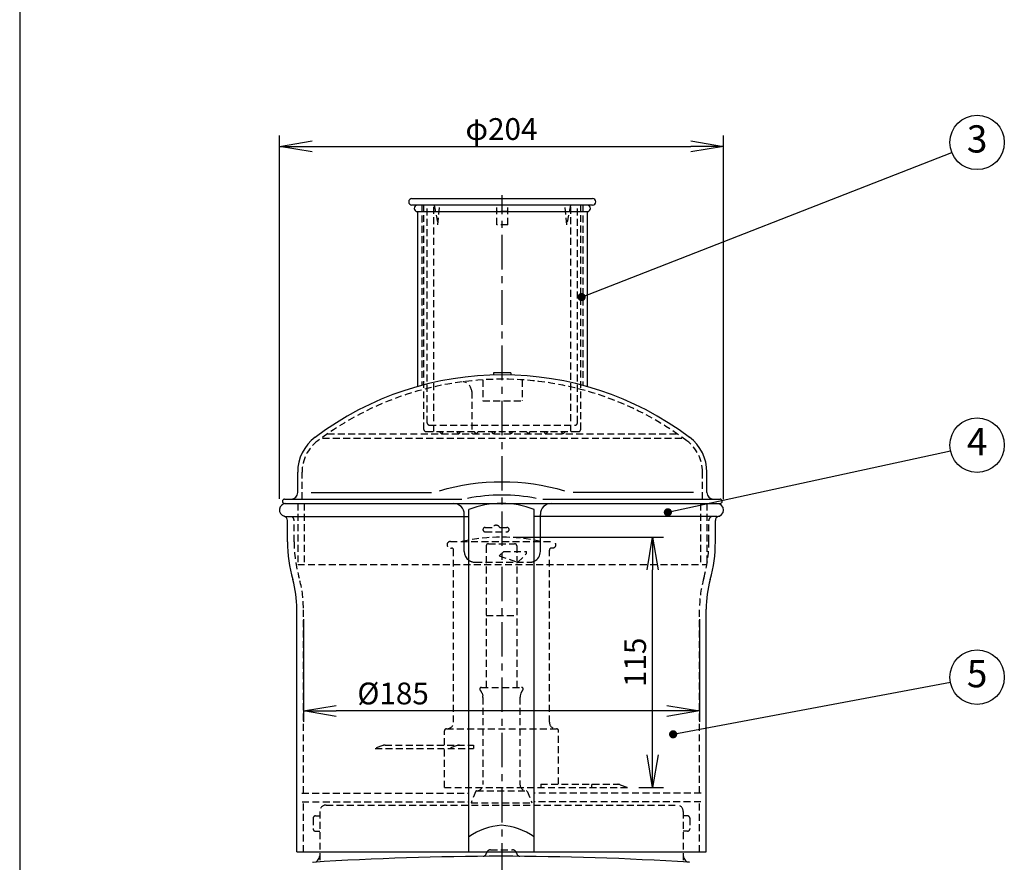
# Model space of a CAD drawing. Extents: x 115 to 2050, y 0 to 1377.
# Drawn here: x 115 to 567, y 301 to 688 of the extents above; entities that cross this region are included whole.
import ezdxf
from ezdxf.enums import TextEntityAlignment as Align

# ---------------------------------------------------------------- set-up
doc = ezdxf.new("R2010")
doc.units = 0
doc.header["$LTSCALE"] = 0.5
doc.header["$MEASUREMENT"] = 0
doc.header["$PDMODE"] = 3
doc.header["$PDSIZE"] = 2.5
doc.linetypes.add('CENTER', pattern=[50.8, 31.75, -6.35, 6.35, -6.35])
doc.linetypes.add('HIDDEN', pattern=[9.525, 6.35, -3.175])
doc.layers.get('0').update_dxf_attribs({"linetype": 'CONTINUOUS'})
doc.layers.get('Defpoints').update_dxf_attribs({"linetype": 'CONTINUOUS'})
for name, color, linetype in [('DANMEN', 7, 'CONTINUOUS'), ('SUNPOU', 7, 'CONTINUOUS'), ('WAKU', 7, 'CONTINUOUS')]:
    doc.layers.add(name, color=color, linetype=linetype)
doc.styles.get("Standard").update_dxf_attribs({"font": 'romans.shx', "bigfont": 'extfont.shx'})
doc.dimstyles.get("Standard").update_dxf_attribs({"dimscale": 5, "dimtxt": 2, "dimasz": 3, "dimexe": 1, "dimexo": 1, "dimgap": 0.6, "dimtad": 3, "dimdec": 0, "dimzin": 0, "dimdsep": 46, "dimtxsty": 'STANDARD', "dimblk": 'OPEN', "dimcen": 1.5, "dimadec": 0, "dimazin": 0, "dimtfac": 1, "dimtdec": 0, "dimtmove": 0, "dimatfit": 0, "dimldrblk": 'OPEN', "dimfxl": 1, "dimtolj": 1, "dimtzin": 0, "dimarcsym": 0})

# ---------------------------------------------------------------- blocks, each defined once
blk = doc.blocks.new('_OPEN')
at = {"color": 0, "linetype": 'ByBlock'}
for p, q in [((-1, 0.167), (0, 0)), ((0, 0), (-1, -0.167)), ((0, 0), (-1, 0))]:
    blk.add_line(p, q, dxfattribs=at)
blk = doc.blocks.new('*D1')
at = {"layer": 'Defpoints', "color": 0}
for p in [(438.33, 630.18), (234.33, 463.36), (438.33, 463.25)]:
    blk.add_point(p, dxfattribs=at)
at = {"layer": 'SUNPOU', "color": 0, "lineweight": -2}
for p, q in [((234.33, 468.36), (234.33, 635.18)), ((438.33, 468.25), (438.33, 635.18)), ((249.33, 630.18), (423.33, 630.18))]:
    blk.add_line(p, q, dxfattribs=at)
at = {"layer": 'SUNPOU', "color": 0, "lineweight": -2, "xscale": 15, "yscale": 15, "zscale": 15, "rotation": 180}
blk.add_blockref('_OPEN', (234.33, 630.18), dxfattribs=at)
at = {"layer": 'SUNPOU', "color": 0, "lineweight": -2, "xscale": 15, "yscale": 15, "zscale": 15}
blk.add_blockref('_OPEN', (438.33, 630.18), dxfattribs=at)
at = {"layer": 'SUNPOU', "color": 0, "insert": (336.33, 638.18), "char_height": 10, "attachment_point": 5}
blk.add_mtext('\\A1;φ204', dxfattribs=at)
blk = doc.blocks.new('*D12')
at = {"layer": 'Defpoints', "color": 0}
for p in [(336.71, 450.8), (405.73, 450.8), (394.36, 335.8)]:
    blk.add_point(p, dxfattribs=at)
at = {"layer": 'SUNPOU', "color": 0, "lineweight": -2}
for p, q in [((341.71, 450.8), (410.73, 450.8)), ((405.73, 350.8), (405.73, 435.8)), ((399.36, 335.8), (410.73, 335.8))]:
    blk.add_line(p, q, dxfattribs=at)
at = {"layer": 'SUNPOU', "color": 0, "lineweight": -2, "xscale": 15, "yscale": 15, "zscale": 15}
for p, rotation in [((405.73, 450.8), 90), ((405.73, 335.8), 270)]:
    blk.add_blockref('_OPEN', p, dxfattribs=dict(at, rotation=rotation))
at = {"layer": 'SUNPOU', "color": 0, "insert": (397.73, 393.3), "char_height": 10, "attachment_point": 5, "rotation": 90}
blk.add_mtext('\\A1;115', dxfattribs=at)
blk = doc.blocks.new('*D34')
at = {"layer": 'Defpoints', "color": 0}
for p in [(245.33, 418.18), (427.33, 418.18), (245.33, 371.01)]:
    blk.add_point(p, dxfattribs=at)
at = {"layer": 'SUNPOU', "color": 0, "lineweight": -2}
for p, q in [((245.33, 413.18), (245.33, 366.01)), ((427.33, 413.18), (427.33, 366.01)), ((412.33, 371.01), (260.33, 371.01))]:
    blk.add_line(p, q, dxfattribs=at)
at = {"layer": 'SUNPOU', "color": 0, "lineweight": -2, "xscale": 15, "yscale": 15, "zscale": 15, "rotation": 180}
blk.add_blockref('_OPEN', (245.33, 371.01), dxfattribs=at)
at = {"layer": 'SUNPOU', "color": 0, "lineweight": -2, "xscale": 15, "yscale": 15, "zscale": 15}
blk.add_blockref('_OPEN', (427.33, 371.01), dxfattribs=at)
at = {"layer": 'SUNPOU', "color": 0, "insert": (286.53, 379.01), "char_height": 10, "attachment_point": 5}
blk.add_mtext('\\A1;%%C185', dxfattribs=at)

msp = doc.modelspace()

# ---------------------------------------------------------------- linework, layer by layer
at = {"color": 2}
for p, q in [((295.21, 606.26), (378.21, 606.26)), ((378.21, 603.26), (295.21, 603.26)), ((297.71, 600.26), (297.71, 519.91)), ((297.71, 600.26), (375.71, 600.26)), ((375.71, 600.26), (375.71, 519.91)), ((242.71, 471.25), (242.71, 480.63)), ((430.71, 471.25), (430.71, 480.63)), ((248.85, 471.25), (304.15, 471.25)), ((424.57, 471.25), (369.27, 471.25)), ((236.71, 468.25), (318.04, 468.25)), ((236.71, 466.25), (436.71, 466.25)), ((355.38, 468.25), (436.71, 468.25)), ((321.33, 306.25), (321.33, 463.51)), ((351.33, 306.25), (351.33, 463.51)), ((236.85, 460.25), (321.33, 460.25)), ((238.05, 448.7), (238.05, 458.42)), ((319.21, 444.25), (319.21, 461.25)), ((435.33, 460.25), (351.33, 460.25)), ((354.21, 444.25), (354.21, 461.25)), ((434.6, 448.7), (434.6, 458.42)), ((242.33, 306.25), (242.33, 417.76)), ((430.33, 306.25), (430.33, 417.76)), ((242.33, 306.25), (430.33, 306.25)), ((252.83, 305.25), (252.83, 302.49)), ((419.83, 305.25), (419.83, 302.49))]:
    msp.add_line(p, q, dxfattribs=at)
for points in [[(307.82, 472.11, -0.144116), (365.22, 472.11)], [(320.77, 468.72, -0.096927), (352.27, 468.72)]]:
    msp.add_lwpolyline(points, format="xyb", dxfattribs=at)
for centre, radius, start, end in [((295.21, 604.76), 1.5, 90, 270), ((378.21, 604.76), 1.5, 270, 90), ((297.71, 601.76), 1.5, 90, 270), ((375.71, 601.76), 1.5, 270, 90), ((336.71, 382.1), 143.22, 53.0897, 126.9103), ((262.71, 480.63), 20, 126.9103, 180), ((410.71, 480.63), 20, 0, 53.0897), ((239.71, 471.25), 3, 270, 0), ((433.71, 471.25), 3, 180, 270), ((237.33, 463.25), 3, 90, 255.211), ((236.71, 467.25), 1, 90, 270), ((314.21, 461.25), 5, 0, 90), ((336.14, 424.84), 41.41, 89.7356, 110.9519), ((336.52, 424.84), 41.41, 69.0481, 90.2644), ((359.21, 461.25), 5, 90, 180), ((435.33, 463.25), 3, 270, 90), ((436.71, 467.25), 1, 270, 90), ((236.05, 458.42), 2, 0, 75.211), ((436.6, 458.42), 2, 104.789, 180), ((302.12, 448.7), 64.07, 180, 195.7379), ((370.53, 448.7), 64.07, 344.2621, 0), ((324.21, 444.25), 5, 180, 234.7995), ((349.21, 444.25), 5, 295.0596, 360), ((192.33, 417.76), 50, 0, 15.7379), ((480.33, 417.76), 50, 164.2621, 180), ((338.65, 288.34), 30.28, 94.3916, 124.8875), ((334.01, 288.34), 30.28, 55.1125, 85.6084), ((336.33, -1049.21), 1353.46, 86.34382, 93.6786), ((249.83, 304.49), 3, 273.6562, 360), ((422.83, 304.49), 3, 180, 266.3438)]:
    msp.add_arc(centre, radius, start, end, dxfattribs=at)
at = {"layer": 'DANMEN', "color": 2, "linetype": 'CENTER'}
msp.add_line((336.71, 294.34), (336.71, 607.84), dxfattribs=at)
at = {"layer": 'DANMEN', "color": 2, "linetype": 'HIDDEN'}
for p, q in [((299.71, 603.26), (299.71, 520.46)), ((300.71, 500.25), (300.71, 603.26)), ((302.21, 503.25), (302.21, 603.26)), ((305.21, 499.25), (305.21, 603.26)), ((305.43, 603.26), (307.14, 594.26)), ((307.14, 594.26), (307.99, 603.26)), ((334.21, 594.26), (334.21, 603.26)), ((339.21, 594.26), (339.21, 603.26)), ((366.28, 594.26), (365.43, 603.26)), ((367.99, 603.26), (366.28, 594.26)), ((368.21, 499.25), (368.21, 603.26)), ((371.21, 503.25), (371.21, 603.26)), ((372.71, 500.25), (372.71, 603.26)), ((373.71, 603.26), (373.71, 520.46)), ((339.21, 600.26), (334.21, 600.26)), ((339.21, 594.26), (334.21, 594.26)), ((327.77, 523.03), (327.77, 513.32)), ((345.77, 523.03), (345.77, 513.32)), ((322.71, 517.7), (322.71, 498.25)), ((327.77, 513.32), (345.77, 513.32)), ((303.21, 502.25), (370.21, 502.25)), ((256.39, 498.25), (417.03, 498.25)), ((301.71, 499.25), (371.71, 499.25)), ((308.71, 498.25), (307.71, 499.25)), ((308.71, 498.25), (309.71, 499.25)), ((316.71, 498.25), (315.71, 499.25)), ((316.71, 498.25), (317.71, 499.25)), ((324.71, 498.25), (323.71, 499.25)), ((324.71, 498.25), (325.71, 499.25)), ((332.71, 498.25), (331.71, 499.25)), ((332.71, 498.25), (333.71, 499.25)), ((340.71, 498.25), (339.71, 499.25)), ((340.71, 498.25), (341.71, 499.25)), ((348.71, 498.25), (347.71, 499.25)), ((348.71, 498.25), (349.71, 499.25)), ((356.71, 498.25), (355.71, 499.25)), ((356.71, 498.25), (357.71, 499.25)), ((364.71, 498.25), (363.71, 499.25)), ((364.71, 498.25), (365.71, 499.25)), ((254.11, 496.25), (419.31, 496.25)), ((244.71, 468.25), (244.71, 480.63)), ((428.71, 468.25), (428.71, 480.63)), ((242.71, 466.25), (242.71, 438.25)), ((245.71, 466.25), (245.71, 438.25)), ((427.71, 466.25), (427.71, 438.25)), ((430.71, 466.25), (430.71, 438.25)), ((241.05, 448.7), (241.05, 458.42)), ((431.6, 448.7), (431.6, 458.42)), ((328.83, 455.25), (332.1, 455.25)), ((328.83, 453.25), (338.83, 453.25)), ((335.56, 455.25), (338.83, 455.25)), ((312.83, 448.8), (359.83, 448.8)), ((312.83, 445.8), (313.33, 445.8)), ((314.33, 365.8), (314.33, 444.8)), ((329.33, 446.79), (329.33, 381.79)), ((330.33, 447.79), (342.33, 447.79)), ((337.33, 444.25), (335.33, 442.25)), ((337.33, 444.25), (347.83, 444.25)), ((343.33, 446.79), (343.33, 381.79)), ((347.83, 443.25), (347.83, 444.25)), ((358.33, 365.8), (358.33, 444.8)), ((359.83, 445.8), (359.33, 445.8)), ((324.21, 439.25), (349.21, 439.25)), ((335.33, 442.25), (343.83, 439.25)), ((343.83, 439.25), (347.83, 443.25)), ((242.71, 438.25), (430.71, 438.25)), ((245.33, 333.25), (245.33, 418.18)), ((427.33, 333.25), (427.33, 418.18)), ((329.33, 414.79), (343.33, 414.79)), ((327.08, 381.79), (345.58, 381.79)), ((327.4, 379.1), (327.72, 377.94)), ((327.83, 377.14), (327.83, 337.29)), ((344.83, 377.14), (344.83, 337.29)), ((345.25, 379.1), (344.93, 377.94)), ((311.08, 362.8), (361.58, 362.8)), ((310.08, 355.3), (310.08, 361.8)), ((362.58, 337.3), (362.58, 361.8)), ((281.79, 355.1), (278.3, 353.8)), ((278.3, 353.8), (323.48, 353.8)), ((282.84, 355.3), (323.48, 355.3)), ((310.08, 335.8), (310.08, 353.8)), ((315.93, 355.1), (312.44, 353.8)), ((323.48, 355.3), (323.48, 353.8)), ((310.08, 335.8), (394.36, 335.8)), ((354.33, 337.3), (389.81, 337.3)), ((354.33, 337.3), (354.33, 335.8)), ((377.66, 336.8), (377.66, 336.3)), ((390.86, 337.1), (394.36, 335.8)), ((244.59, 333.25), (321.33, 333.25)), ((324.61, 334.11), (322.33, 328.79)), ((324.88, 334.29), (347.77, 334.29)), ((348.05, 334.11), (350.33, 328.79)), ((428.06, 333.25), (351.33, 333.25)), ((244.7, 329.25), (321.33, 329.25)), ((245.33, 306.25), (245.33, 329.25)), ((255.83, 327.79), (416.83, 327.79)), ((322.33, 328.79), (350.33, 328.79)), ((427.95, 329.25), (351.33, 329.25)), ((427.33, 306.25), (427.33, 329.25)), ((249.83, 321.79), (249.83, 316.79)), ((250.83, 322.79), (252.83, 322.79)), ((252.83, 324.79), (252.83, 304.49)), ((419.83, 324.79), (419.83, 304.49)), ((421.83, 322.79), (419.83, 322.79)), ((422.83, 321.79), (422.83, 316.79)), ((250.83, 315.79), (252.83, 315.79)), ((421.83, 315.79), (419.83, 315.79)), ((329.07, 304.99), (328.62, 304.54)), ((331.33, 307.25), (341.33, 307.25)), ((343.59, 304.99), (344.03, 304.54))]:
    msp.add_line(p, q, dxfattribs=at)
at = {"layer": 'DANMEN', "color": 2}
for p, q in [((340.65, 526.26), (332.65, 526.26)), ((332.65, 526.26), (332.65, 525.26)), ((340.65, 526.26), (340.65, 525.26))]:
    msp.add_line(p, q, dxfattribs=at)
at = {"layer": 'DANMEN', "color": 2, "linetype": 'HIDDEN'}
for centre, radius, start, end in [((336.71, 382.1), 141.22, 53.0897, 126.9103), ((317.73, 517.28), 5, 4.7709, 78.3834), ((303.21, 503.25), 1, 180, 270), ((370.21, 503.25), 1, 270, 0), ((301.71, 500.25), 1, 180, 270), ((371.71, 500.25), 1, 270, 0), ((262.71, 480.63), 18, 126.9103, 180), ((410.71, 480.63), 18, 0, 53.0897), ((239.05, 458.42), 2, 0, 66.5174), ((433.6, 458.42), 2, 113.4826, 180), ((328.83, 454.25), 1, 90, 270), ((333.83, 454.25), 2, 30, 150), ((338.83, 454.25), 1, 270, 90), ((302.12, 448.7), 61.07, 180, 195.9504), ((312.83, 447.3), 1.5, 90, 270), ((336.33, 368.8), 82, 77.3196, 102.6804), ((359.83, 447.3), 1.5, 270, 90), ((370.53, 448.7), 61.07, 344.0496, 0), ((313.33, 444.8), 1, 0, 90), ((330.33, 446.79), 1, 90, 180), ((342.33, 446.79), 1, 360, 90), ((359.33, 444.8), 1, 90, 180), ((324.21, 444.25), 5, 234.7995, 270), ((349.21, 444.25), 5, 270, 295.0596), ((195.33, 418.18), 50, 0, 15.9504), ((477.33, 418.18), 50, 164.0496, 180), ((327.08, 381.04), 0.75, 90, 226.7816), ((324.51, 378.31), 3, 15.2941, 46.7816), ((348.15, 378.31), 3, 133.2184, 164.7059), ((345.58, 381.04), 0.75, 313.2184, 90), ((324.83, 377.14), 3, 0, 15.2941), ((347.83, 377.14), 3, 164.7059, 180), ((311.08, 361.8), 1, 90, 180), ((311.33, 365.8), 3, 270, 0), ((361.33, 365.8), 3, 180, 270), ((361.58, 361.8), 1, 0, 90), ((282.84, 352.3), 3, 90, 110.556), ((316.99, 352.3), 3, 90, 110.556), ((324.83, 337.29), 3, 270, 0), ((347.83, 337.29), 3, 180, 270), ((378.16, 336.8), 0.5, 90, 180), ((378.16, 336.3), 0.5, 180, 270), ((389.81, 334.3), 3, 69.444, 90), ((324.9, 333.97), 0.328, 103.5842, 155.3619), ((347.75, 333.97), 0.328, 24.6381, 76.4158), ((255.83, 324.79), 3, 90, 180), ((416.83, 324.79), 3, 0, 90), ((250.83, 321.79), 1, 90, 180), ((421.83, 321.79), 1, 0, 90), ((250.83, 316.79), 1, 180, 270), ((421.83, 316.79), 1, 270, 0), ((327.91, 305.25), 1, 270, 315), ((328.36, 305.7), 1, 315, 351.4151), ((331.33, 305.25), 2, 90, 171.4151), ((341.33, 305.25), 2, 8.5849, 90), ((344.29, 305.7), 1, 188.5849, 225), ((344.74, 305.25), 1, 225, 270)]:
    msp.add_arc(centre, radius, start, end, dxfattribs=at)
at = {"layer": 'SUNPOU'}
for centre in [(554.82, 632.02), (554.82, 493.02), (554.82, 386.48)]:
    msp.add_circle(centre, 12.5, dxfattribs=at)
at = {"layer": 'WAKU', "color": 6}
msp.add_line((115, 1376.75), (115, 0), dxfattribs=at)

# ---------------------------------------------------------------- texts
at = {"layer": 'SUNPOU'}
for s, p in [('3', (554.82, 632.02)), ('4', (554.82, 493.02)), ('5', (554.82, 386.48))]:
    msp.add_text(s, height=12.5, dxfattribs=at).set_placement(p, align=Align.MIDDLE)

# ---------------------------------------------------------------- dimensions: what is measured, and where the dimension line sits
for base, p1, p2, text, picture, middle in [((438.33, 630.18), (234.33, 463.36), (438.33, 463.25), 'φ<>', '*D1', (336.33, 630.18)), ((245.33, 371.01), (427.33, 418.18), (245.33, 418.18), '%%C185', '*D34', (286.53, 371.01))]:
    dim = msp.add_linear_dim(base=base, p1=p1, p2=p2, text=text, dimstyle='STANDARD', dxfattribs=at)
    dim.commit()
    dim.dimension.update_dxf_attribs({"geometry": picture, "text_midpoint": middle, "dimtype": 160})
dim = msp.add_linear_dim(base=(405.73, 450.8), p1=(394.36, 335.8), p2=(336.71, 450.8), angle=90, dimstyle='STANDARD', dxfattribs=at)
dim.commit()
dim.dimension.update_dxf_attribs({"geometry": '*D12', "text_midpoint": (397.73, 393.3)})

# ---------------------------------------------------------------- leaders
for points, override in [([(373.15, 561.02), (543.17, 627.47)], {"dimgap": 1, "dimtad": 0, "dimldrblk": 'DotSmall'}), ([(412.76, 462.22), (542.6, 490.37)], {"dimgap": 1, "dimtad": 0, "dimldrblk": 'DotSmall'}), ([(415.18, 360.26), (542.53, 384.17)], {"dimldrblk": 'DotSmall'})]:
    msp.add_leader(points, dimstyle='STANDARD', override=override, dxfattribs=at)

doc.saveas('drawing.dxf')
